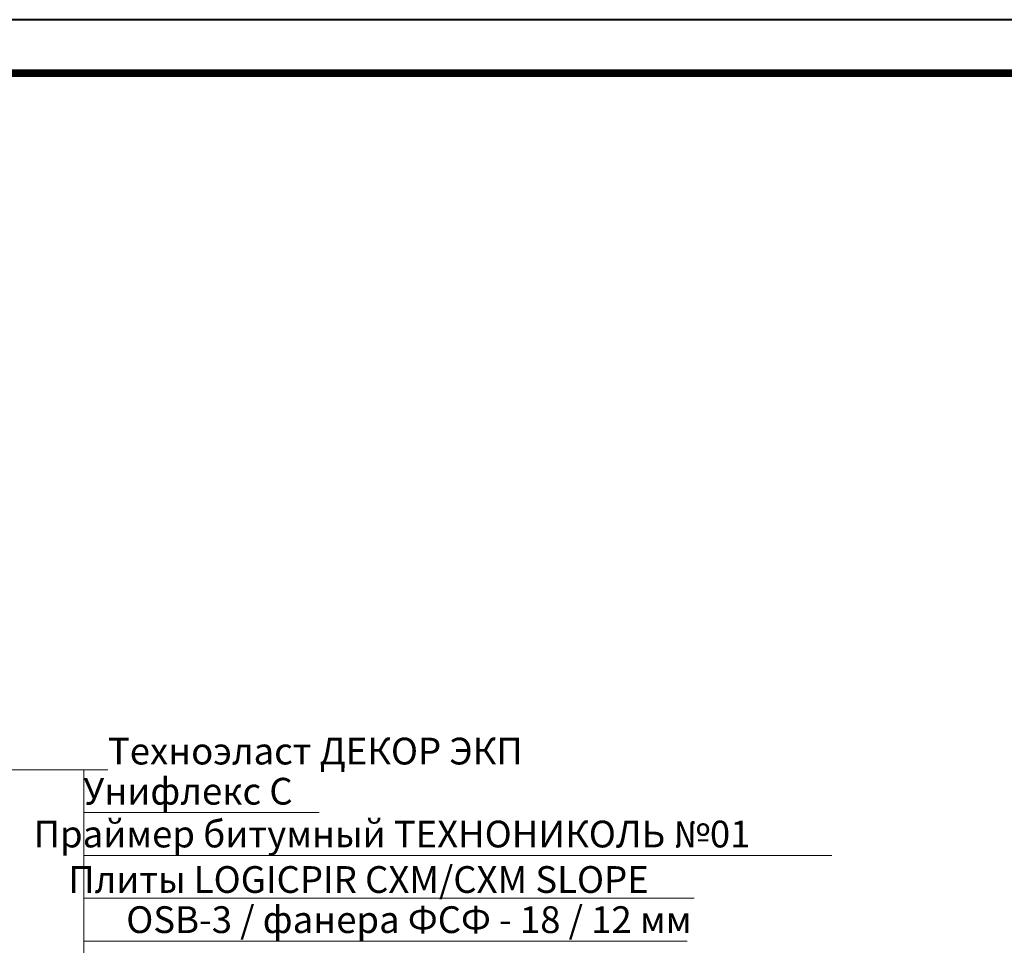
# Model space of a CAD drawing. Units: millimetres. Extents: x 259701 to 349231, y -14362 to 3115.
# Drawn here: x 319182 to 320101, y -7507 to -6642 of the extents above; entities that cross this region are included whole.
import ezdxf
from ezdxf import colors
from ezdxf.entities.mleader import LeaderData, LeaderLine
from ezdxf.enums import TextEntityAlignment as Align
from ezdxf.math import Vec2, Vec3

# ---------------------------------------------------------------- set-up
doc = ezdxf.new("R2010")
doc.units = ezdxf.units.MM
doc.layers.get('0').update_dxf_attribs({"lineweight": 30})
doc.layers.add('TN-АННОТАЦИИ @ 10', color=7, linetype='Continuous', lineweight=20, true_color=0x000000)
doc.layers.add('TN-ТАБЛИЦЫ', color=7, linetype='Continuous', lineweight=40, true_color=0x000000)
doc.styles.add('TN-Текст', font='isocpeur.ttf')

# ---------------------------------------------------------------- blocks, each defined once
blk = doc.blocks.new('*U22')
blk.add_lwpolyline([(0, 0), (420, 0), (420, 297), (0, 297)], close=True)
at = {"const_width": 0.7}
blk.add_lwpolyline([(20, 5), (415, 5), (415, 292), (19.99999999999997, 292)], close=True, dxfattribs=at)
at = {"color": 0, "style": 'TN-Текст', "flags": 8}
for tag, p, height in [('ФОРМА6_001', (341.775, 11.8), 3.5), ('ФОРМАТ', (397, 1.5), 2.5)]:
    blk.add_attdef(tag, p, '', height=height, dxfattribs=at)
blk.add_attdef('ЛИСТ__', text='', height=2.5, dxfattribs=at).set_placement((410, 9.499999999999954), align=Align.MIDDLE_CENTER)
blk = doc.blocks.new('_DotSmall')
at = {"color": 0, "linetype": 'ByBlock', "const_width": 0.5}
blk.add_lwpolyline([(-0.0625, 0, 1), (0.0625, 0, 1)], format="xyb", close=True, dxfattribs=at)

msp = doc.modelspace()

# ---------------------------------------------------------------- block references
at = {"layer": 'TN-ТАБЛИЦЫ', "color": 7, "xscale": 10, "yscale": 10, "zscale": 10}
msp.add_blockref('*U22', (317843.8618879971, -9612.482114835131), dxfattribs=at)

# ---------------------------------------------------------------- leaders
at = {"layer": 'TN-АННОТАЦИИ @ 10'}
ml = msp.add_multileader_mtext('Standard', dxfattribs=at)
ml.set_content('\\A1;Техноэласт ДЕКОР ЭКП', color=256, style='TN-Текст')
ml.set_leader_properties(color=256, linetype='ByLayer', lineweight=-1)
ml.set_arrow_properties(name='DOTSMALL')
ml.build(insert=Vec2(0, 0))
ml.multileader.update_dxf_attribs({"text_left_attachment_type": 6, "text_right_attachment_type": 6, "dogleg_length": 100, "arrow_head_size": 50, "scale": 10})
ctx = ml.context
ctx.base_point, ctx.scale, ctx.char_height, ctx.arrow_head_size, ctx.landing_gap_size, ctx.plane_origin = Vec3(312324.0683547395, -6890.716647245623), 10, 25, 50, 0, Vec3(310199.1152542309, -7986.360059417038)
ctx.left_attachment, ctx.right_attachment = 6, 6
notes = []
notes.append((ctx, [(1, (1, 1, 0), (312301.647922822, -6890.716647245623), (1, 0), 22.42043191744426, [(1, [(312301.6479228222, -7640.587372941051)], 0, [])])]))
ctx.mtext.insert, ctx.mtext.width, ctx.mtext.line_spacing_style, ctx.mtext.flow_direction = Vec3(312324.0683547395, -6860.716647245623), 903.7633707326604, 2, 5
ml = msp.add_multileader_mtext('Standard', dxfattribs=at)
ml.set_content('\\A1;Техноэласт ДЕКОР ЭКП', color=256, style='TN-Текст')
ml.set_leader_properties(color=256, linetype='ByLayer', lineweight=-1)
ml.set_arrow_properties(name='DOTSMALL')
ml.build(insert=Vec2(0, 0))
ml.multileader.update_dxf_attribs({"text_left_attachment_type": 6, "text_right_attachment_type": 6, "dogleg_length": 100, "arrow_head_size": 50, "scale": 10})
ctx = ml.context
ctx.base_point, ctx.scale, ctx.char_height, ctx.arrow_head_size, ctx.landing_gap_size, ctx.plane_origin = Vec3(314613.8678005119, -6947.61497589639), 10, 25, 50, 0, Vec3(312488.9147000033, -8043.258388067805)
ctx.left_attachment, ctx.right_attachment = 6, 6
notes.append((ctx, [(1, (1, 1, 0), (314591.4473685945, -6947.61497589639), (1, 0), 22.42043191744426, [(1, [(314591.4473685944, -7675.802282843034)], 0, [])])]))
ctx.mtext.insert, ctx.mtext.width, ctx.mtext.line_spacing_style, ctx.mtext.flow_direction = Vec3(314613.8678005119, -6917.61497589639), 903.7633707326604, 2, 5
ml = msp.add_multileader_mtext('Standard', dxfattribs=at)
ml.set_content('\\A1;Техноэласт ДЕКОР ЭКП', color=256, style='TN-Текст')
ml.set_leader_properties(color=256, linetype='ByLayer', lineweight=-1)
ml.set_arrow_properties(name='DOTSMALL')
ml.build(insert=Vec2(0, 0))
ml.multileader.update_dxf_attribs({"text_left_attachment_type": 6, "text_right_attachment_type": 6, "dogleg_length": 100, "arrow_head_size": 50, "scale": 10})
ctx = ml.context
ctx.base_point, ctx.scale, ctx.char_height, ctx.arrow_head_size, ctx.landing_gap_size, ctx.plane_origin = Vec3(316866.030013403, -7004.312374131408), 10, 25, 50, 0, Vec3(314741.0769128944, -8099.955786302822)
ctx.left_attachment, ctx.right_attachment = 6, 6
notes.append((ctx, [(1, (1, 1, 0), (316843.6095814856, -7004.312374131408), (1, 0), 22.42043191744426, [(1, [(316843.6095814857, -7754.183099826836)], 0, [])])]))
ctx.mtext.insert, ctx.mtext.width, ctx.mtext.line_spacing_style, ctx.mtext.flow_direction = Vec3(316866.030013403, -6974.312374131408), 903.7633707326604, 2, 5
ml = msp.add_multileader_mtext('Standard', dxfattribs=at)
ml.set_content('\\A1;Техноэласт ДЕКОР ЭКП', color=256, style='TN-Текст')
ml.set_leader_properties(color=256, linetype='ByLayer', lineweight=-1)
ml.set_arrow_properties(name='DOTSMALL')
ml.build(insert=Vec2(0, 0))
ml.multileader.update_dxf_attribs({"text_left_attachment_type": 6, "text_right_attachment_type": 6, "dogleg_length": 100, "arrow_head_size": 50, "scale": 10})
ctx = ml.context
ctx.base_point, ctx.scale, ctx.char_height, ctx.arrow_head_size, ctx.landing_gap_size, ctx.plane_origin = Vec3(319264.1232261771, -7343.425546704036), 10, 25, 50, 0, Vec3(317139.1701256685, -8439.06895887545)
ctx.left_attachment, ctx.right_attachment = 6, 6
notes.append((ctx, [(1, (1, 1, 0), (319241.7027942597, -7343.425546704036), (1, 0), 22.42043191744426, [(1, [(319241.7027942598, -8093.296272399464)], 0, [])])]))
ctx.mtext.insert, ctx.mtext.width, ctx.mtext.line_spacing_style, ctx.mtext.flow_direction = Vec3(319264.1232261771, -7313.425546704036), 903.7633707326604, 2, 5
ml = msp.add_multileader_mtext('Standard', dxfattribs=at)
ml.set_content('\\A1;Унифлекс С', color=256, style='TN-Текст')
ml.set_leader_properties(color=256, linetype='ByLayer', lineweight=-1)
ml.set_arrow_properties(name='DOTSMALL')
ml.build(insert=Vec2(0, 0))
ml.multileader.update_dxf_attribs({"text_left_attachment_type": 6, "text_right_attachment_type": 6, "dogleg_length": 100, "arrow_head_size": 50, "scale": 10})
ctx = ml.context
ctx.base_point, ctx.scale, ctx.char_height, ctx.arrow_head_size, ctx.landing_gap_size, ctx.plane_origin = Vec3(319264.1232261771, -7383.425546704034), 10, 25, 50, 0, Vec3(317139.1726093882, -8479.06895887545)
ctx.left_attachment, ctx.right_attachment, ctx.text_align_type = 6, 6, 2
notes.append((ctx, [(1, (1, 1, 0), (319241.7027942597, -7383.425546704034), (1, 0), 22.42043191744415, [(1, [(319241.7026656757, -8102.796272772643)], 0, [])])]))
ctx.mtext.insert, ctx.mtext.alignment, ctx.mtext.line_spacing_style, ctx.mtext.flow_direction = Vec3(319436.6232261771, -7350.925546704034), 3, 2, 5
ml = msp.add_multileader_mtext('Standard', dxfattribs=at)
ml.set_content('\\A1;{\\C7;Праймер битумный ТЕХНОНИКОЛЬ №01}', color=256, style='TN-Текст')
ml.set_leader_properties(color=256, linetype='ByLayer', lineweight=-1)
ml.set_arrow_properties(name='DOTSMALL')
ml.build(insert=Vec2(0, 0))
ml.multileader.update_dxf_attribs({"text_left_attachment_type": 6, "text_right_attachment_type": 6, "dogleg_length": 100, "arrow_head_size": 50, "scale": 10})
ctx = ml.context
ctx.base_point, ctx.scale, ctx.char_height, ctx.arrow_head_size, ctx.landing_gap_size, ctx.plane_origin = Vec3(319264.1232261771, -7423.425546704036), 10, 25, 50, 0, Vec3(317139.1750931081, -8519.06895887545)
ctx.left_attachment, ctx.right_attachment, ctx.text_align_type = 6, 6, 2
notes.append((ctx, [(1, (1, 1, 0), (319241.7027942597, -7423.425546704036), (1, 0), 22.4204319174442, [(1, [(319241.7028028145, -8115.296356688546)], 0, [])])]))
ctx.mtext.insert, ctx.mtext.alignment, ctx.mtext.line_spacing_style, ctx.mtext.flow_direction = Vec3(319864.1232261771, -7390.925546704035), 3, 2, 5
ml = msp.add_multileader_mtext('Standard', dxfattribs=at)
ml.set_content('\\A1;{\\C7;Плиты LOGICPIR СХМ/СХМ SLOPE}', color=256, style='TN-Текст')
ml.set_leader_properties(color=256, linetype='ByLayer', lineweight=-1)
ml.set_arrow_properties(name='DOTSMALL')
ml.build(insert=Vec2(0, 0))
ml.multileader.update_dxf_attribs({"text_left_attachment_type": 6, "text_right_attachment_type": 6, "dogleg_length": 100, "arrow_head_size": 50, "scale": 10})
ctx = ml.context
ctx.base_point, ctx.scale, ctx.char_height, ctx.arrow_head_size, ctx.landing_gap_size, ctx.plane_origin = Vec3(319264.1232261772, -7463.425546704036), 10, 25, 50, 0, Vec3(317139.1750931081, -8559.068958875452)
ctx.left_attachment, ctx.right_attachment, ctx.text_align_type = 6, 6, 2
notes.append((ctx, [(1, (1, 1, 0), (319241.7027942597, -7463.425546704036), (1, 0), 22.42043191750243, [(1, [(319241.7027942598, -8139.296248186001)], 0, [])])]))
ctx.mtext.insert, ctx.mtext.alignment, ctx.mtext.line_spacing_style, ctx.mtext.flow_direction = Vec3(319769.1232261772, -7433.425546704036), 3, 2, 5
ml = msp.add_multileader_mtext('Standard', dxfattribs=at)
ml.set_content('\\A1;OSB-3 / фанера ФСФ - 18 / 12 мм ', color=256, style='TN-Текст')
ml.set_leader_properties(color=256, linetype='ByLayer', lineweight=-1)
ml.set_arrow_properties(name='DOTSMALL')
ml.build(insert=Vec2(0, 0))
ml.multileader.update_dxf_attribs({"text_left_attachment_type": 6, "text_right_attachment_type": 6, "dogleg_length": 100, "arrow_head_size": 50, "scale": 10})
ctx = ml.context
ctx.base_point, ctx.scale, ctx.char_height, ctx.arrow_head_size, ctx.landing_gap_size, ctx.plane_origin = Vec3(319264.1232261772, -7503.425546704034), 10, 25, 50, 0, Vec3(317139.1607343398, -8599.068958875452)
ctx.left_attachment, ctx.right_attachment, ctx.text_align_type = 6, 6, 2
notes.append((ctx, [(1, (1, 1, 0), (319241.7027942597, -7503.425546704034), (1, 0), 22.42043191747331, [(1, [(319241.7027942597, -8205.652525956757)], 0, [])])]))
ctx.mtext.insert, ctx.mtext.alignment, ctx.mtext.line_spacing_style, ctx.mtext.flow_direction = Vec3(319809.1232261772, -7470.925546704034), 3, 2, 5
for ctx, leaders in notes:
    for number, flags, end, landing, length, lines in leaders:
        leader = LeaderData()
        leader.index, (leader.has_last_leader_line, leader.has_dogleg_vector, leader.attachment_direction) = number, flags
        leader.last_leader_point, leader.dogleg_vector, leader.dogleg_length = Vec3(end), Vec3(landing), length
        for number, points, colour, breaks in lines:
            line = LeaderLine()
            line.index, line.vertices, line.color, line.breaks = number, Vec3.list(points), colors.encode_raw_color(colour), breaks
            leader.lines.append(line)
        ctx.leaders.append(leader)

doc.saveas('drawing.dxf')
